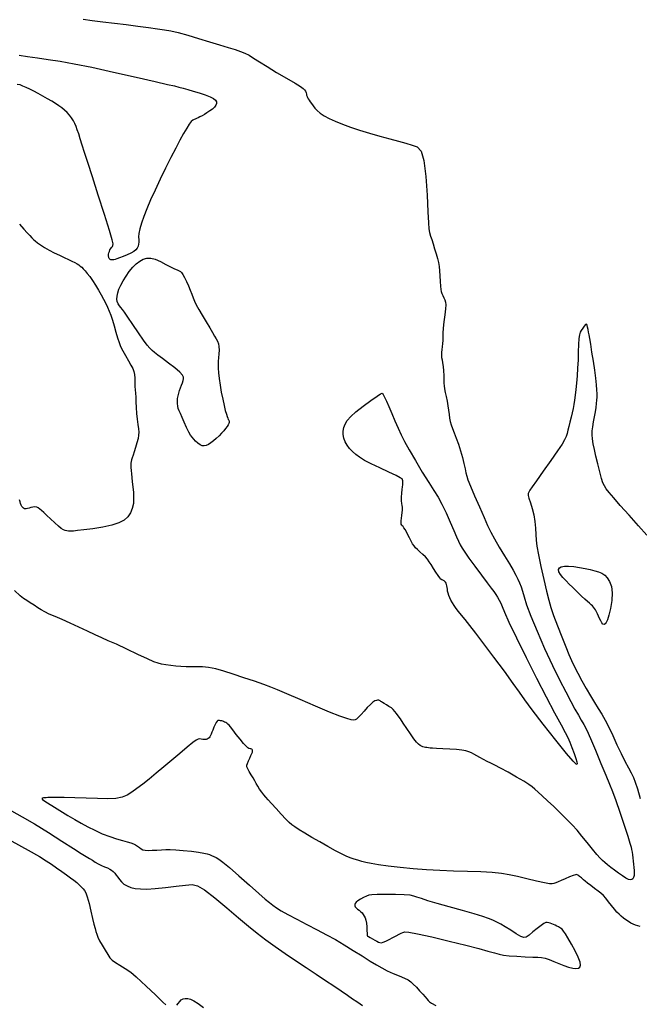
# Model space of a CAD drawing. Extents: x 354329 to 357529, y 1035158 to 1038158.
# Drawn here: x 356410 to 356574, y 1036887 to 1037147 of the extents above; entities that cross this region are included whole.
import ezdxf

# ---------------------------------------------------------------- set-up
doc = ezdxf.new("R2010")
doc.units = 0
doc.header["$LTSCALE"] = 25
doc.header["$MEASUREMENT"] = 0
doc.layers.add('INDEX', color=1, linetype='CONTINUOUS')
doc.layers.add('INTER', color=33, linetype='CONTINUOUS')

msp = doc.modelspace()

# ---------------------------------------------------------------- linework, layer by layer
at = {"layer": 'INDEX', "color": 1, "linetype": 'CONTINUOUS', "elevation": 2260}
for points in [[(356575.992, 1037010.584), (356573.815, 1037013.062), (356571.309, 1037015.87), (356568.985, 1037018.471), (356568.985, 1037018.471), (356567.243, 1037020.447), (356566.053, 1037021.846), (356565.274, 1037022.832), (356565.274, 1037022.832), (356564.767, 1037023.594), (356564.395, 1037024.413), (356564.019, 1037025.594), (356564.019, 1037025.594), (356563.541, 1037027.335), (356563.011, 1037029.408), (356562.517, 1037031.476), (356562.517, 1037031.476), (356562.13, 1037033.268), (356561.853, 1037034.77), (356561.671, 1037036.031), (356561.671, 1037036.031), (356561.576, 1037037.115), (356561.574, 1037038.142), (356561.678, 1037039.246), (356561.678, 1037039.246), (356561.887, 1037040.519), (356562.15, 1037041.878), (356562.402, 1037043.198), (356562.402, 1037043.198), (356562.593, 1037044.377), (356562.723, 1037045.407), (356562.807, 1037046.305), (356562.807, 1037046.305), (356562.854, 1037047.111), (356562.857, 1037047.958), (356562.806, 1037049.002), (356562.806, 1037049.002), (356562.689, 1037050.374), (356562.498, 1037052.104), (356562.224, 1037054.198), (356562.224, 1037054.198), (356561.873, 1037056.6), (356561.497, 1037059.015), (356561.164, 1037061.088), (356561.164, 1037061.088), (356560.923, 1037062.561), (356560.752, 1037063.558), (356560.611, 1037064.301), (356560.611, 1037064.301), (356560.469, 1037064.968), (356560.333, 1037065.556), (356560.222, 1037066.021), (356560.222, 1037066.021), (356560.138, 1037066.317), (356560.025, 1037066.408), (356559.817, 1037066.256), (356559.817, 1037066.256), (356559.47, 1037065.853), (356559.053, 1037065.304), (356558.663, 1037064.741), (356558.663, 1037064.741), (356558.375, 1037064.233), (356558.18, 1037063.595), (356558.051, 1037062.582), (356558.051, 1037062.582), (356557.961, 1037061.024), (356557.886, 1037059.06), (356557.804, 1037056.905), (356557.804, 1037056.905), (356557.697, 1037054.749), (356557.567, 1037052.687), (356557.418, 1037050.785), (356557.418, 1037050.785), (356557.254, 1037049.097), (356557.08, 1037047.617), (356556.9, 1037046.323), (356556.714, 1037045.179), (356556.508, 1037044.097), (356556.264, 1037042.975), (356556.264, 1037042.975), (356555.975, 1037041.746), (356555.669, 1037040.488), (356555.383, 1037039.314), (356555.383, 1037039.314), (356555.141, 1037038.311), (356554.911, 1037037.441), (356554.644, 1037036.642), (356554.644, 1037036.642), (356554.267, 1037035.805), (356553.596, 1037034.656), (356552.418, 1037032.879), (356552.418, 1037032.879), (356550.64, 1037030.319), (356548.626, 1037027.469), (356546.86, 1037024.984), (356546.86, 1037024.984), (356545.709, 1037023.361), (356545.085, 1037022.452), (356544.783, 1037021.949), (356544.783, 1037021.949), (356544.641, 1037021.565), (356544.65, 1037021.091), (356544.842, 1037020.338), (356544.842, 1037020.338), (356545.222, 1037019.171), (356545.687, 1037017.668), (356546.105, 1037015.962), (356546.105, 1037015.962), (356546.378, 1037014.178), (356546.535, 1037012.421), (356546.638, 1037010.792), (356546.638, 1037010.792), (356546.751, 1037009.304), (356546.962, 1037007.634), (356547.362, 1037005.37), (356547.362, 1037005.37), (356548.002, 1037002.282), (356548.762, 1036998.851), (356549.48, 1036995.739), (356549.48, 1036995.739), (356550.052, 1036993.399), (356550.609, 1036991.458), (356551.341, 1036989.334), (356551.341, 1036989.334), (356552.365, 1036986.631), (356553.523, 1036983.693), (356554.587, 1036981.044), (356554.587, 1036981.044), (356555.396, 1036979.057), (356556.071, 1036977.487), (356556.799, 1036975.933), (356556.799, 1036975.933), (356557.724, 1036974.093), (356558.801, 1036972.057), (356559.944, 1036970.014), (356559.944, 1036970.014), (356561.072, 1036968.117), (356562.15, 1036966.38), (356563.151, 1036964.78), (356563.151, 1036964.78), (356564.068, 1036963.268), (356564.961, 1036961.681), (356565.908, 1036959.83), (356565.908, 1036959.83), (356566.965, 1036957.6), (356568.081, 1036955.183), (356569.183, 1036952.844), (356569.183, 1036952.844), (356570.205, 1036950.804), (356571.105, 1036949.096), (356571.85, 1036947.702), (356571.85, 1036947.702), (356572.43, 1036946.543), (356572.941, 1036945.279), (356573.5, 1036943.505), (356573.5, 1036943.505), (356574.192, 1036940.942)], [(356574.251, 1036907.132), (356573.632, 1036907.26), (356573.009, 1036907.453), (356573.009, 1036907.453), (356572.381, 1036907.709), (356571.748, 1036908.029), (356571.111, 1036908.412), (356571.111, 1036908.412), (356570.472, 1036908.855), (356569.845, 1036909.338), (356569.245, 1036909.836), (356569.245, 1036909.836), (356568.676, 1036910.343), (356568.093, 1036910.928), (356567.441, 1036911.676), (356567.441, 1036911.676), (356566.686, 1036912.631), (356565.891, 1036913.662), (356565.144, 1036914.596), (356565.144, 1036914.596), (356564.498, 1036915.313), (356563.863, 1036915.9), (356563.119, 1036916.497), (356563.119, 1036916.497), (356562.191, 1036917.202), (356561.204, 1036917.943), (356560.334, 1036918.604), (356560.334, 1036918.604), (356559.71, 1036919.099), (356559.287, 1036919.455), (356558.975, 1036919.728), (356558.975, 1036919.728), (356558.698, 1036919.965), (356558.441, 1036920.176), (356558.205, 1036920.36), (356558.205, 1036920.36), (356557.989, 1036920.517), (356557.794, 1036920.647), (356557.62, 1036920.751), (356557.62, 1036920.751), (356557.441, 1036920.817), (356557.132, 1036920.789), (356556.541, 1036920.599), (356556.541, 1036920.599), (356555.584, 1036920.212), (356554.441, 1036919.72), (356553.358, 1036919.246), (356553.358, 1036919.246), (356552.527, 1036918.89), (356551.917, 1036918.644), (356551.44, 1036918.476), (356551.44, 1036918.476), (356550.972, 1036918.372), (356550.235, 1036918.392), (356548.914, 1036918.617), (356548.914, 1036918.617), (356546.823, 1036919.089), (356544.296, 1036919.7), (356541.794, 1036920.306), (356541.794, 1036920.306), (356539.635, 1036920.789), (356537.553, 1036921.145), (356535.14, 1036921.393), (356535.14, 1036921.393), (356532.101, 1036921.558), (356528.602, 1036921.676), (356524.925, 1036921.784), (356524.925, 1036921.784), (356521.3, 1036921.918), (356517.752, 1036922.102), (356514.253, 1036922.361), (356514.253, 1036922.361), (356510.822, 1036922.702), (356507.669, 1036923.086), (356505.046, 1036923.459), (356505.046, 1036923.459), (356503.126, 1036923.782), (356501.742, 1036924.066), (356500.648, 1036924.339), (356500.648, 1036924.339), (356499.63, 1036924.624), (356498.627, 1036924.941), (356497.614, 1036925.308), (356496.544, 1036925.752), (356495.293, 1036926.342), (356493.714, 1036927.156), (356493.714, 1036927.156), (356491.73, 1036928.234), (356489.545, 1036929.461), (356487.429, 1036930.686), (356487.429, 1036930.686), (356485.61, 1036931.777), (356484.135, 1036932.696), (356483.006, 1036933.426), (356483.006, 1036933.426), (356482.183, 1036933.994), (356481.455, 1036934.598), (356480.573, 1036935.479), (356480.573, 1036935.479), (356479.372, 1036936.784), (356478.032, 1036938.279), (356476.821, 1036939.636), (356476.821, 1036939.636), (356475.938, 1036940.612), (356475.303, 1036941.315), (356474.767, 1036941.942), (356474.767, 1036941.942), (356474.215, 1036942.646), (356473.665, 1036943.41), (356473.171, 1036944.176), (356473.171, 1036944.176), (356472.763, 1036944.903), (356472.387, 1036945.624), (356471.965, 1036946.391), (356471.965, 1036946.391), (356471.454, 1036947.228), (356470.934, 1036948.055), (356470.52, 1036948.763), (356470.52, 1036948.763), (356470.302, 1036949.288), (356470.279, 1036949.73), (356470.427, 1036950.234), (356470.427, 1036950.234), (356470.713, 1036950.897), (356471.061, 1036951.635), (356471.382, 1036952.317), (356471.382, 1036952.317), (356471.609, 1036952.842), (356471.739, 1036953.225), (356471.791, 1036953.509), (356471.791, 1036953.509), (356471.777, 1036953.73), (356471.702, 1036953.894), (356471.564, 1036954.003), (356471.564, 1036954.003), (356471.366, 1036954.063), (356471.119, 1036954.111), (356470.836, 1036954.193), (356470.836, 1036954.193), (356470.511, 1036954.368), (356470.069, 1036954.754), (356469.416, 1036955.484), (356469.416, 1036955.484), (356468.509, 1036956.62), (356467.507, 1036957.922), (356466.618, 1036959.082), (356466.618, 1036959.082), (356466.001, 1036959.862), (356465.596, 1036960.326), (356465.292, 1036960.611), (356465.292, 1036960.611), (356464.996, 1036960.833), (356464.701, 1036961.017), (356464.419, 1036961.165), (356464.419, 1036961.165), (356464.156, 1036961.282), (356463.901, 1036961.375), (356463.636, 1036961.451), (356463.636, 1036961.451), (356463.351, 1036961.515), (356463.067, 1036961.563), (356462.814, 1036961.587), (356462.814, 1036961.587), (356462.608, 1036961.567), (356462.416, 1036961.429), (356462.193, 1036961.09), (356462.193, 1036961.09), (356461.908, 1036960.504), (356461.596, 1036959.778), (356461.305, 1036959.058), (356461.305, 1036959.058), (356461.072, 1036958.463), (356460.879, 1036957.989), (356460.697, 1036957.605), (356460.697, 1036957.605), (356460.503, 1036957.283), (356460.29, 1036957.018), (356460.06, 1036956.811), (356460.06, 1036956.811), (356459.807, 1036956.661), (356459.508, 1036956.571), (356459.136, 1036956.544), (356458.68, 1036956.577), (356458.202, 1036956.638), (356457.776, 1036956.692), (356457.776, 1036956.692), (356457.423, 1036956.676), (356456.928, 1036956.424), (356456.016, 1036955.742), (356456.016, 1036955.742), (356454.503, 1036954.507), (356452.553, 1036952.875), (356450.421, 1036951.072), (356450.421, 1036951.072), (356448.321, 1036949.293), (356446.325, 1036947.613), (356444.464, 1036946.08), (356444.464, 1036946.08), (356442.768, 1036944.731), (356441.241, 1036943.573), (356439.884, 1036942.608), (356439.884, 1036942.608), (356438.654, 1036941.838), (356437.333, 1036941.282), (356435.665, 1036940.962), (356435.665, 1036940.962), (356433.458, 1036940.88), (356430.801, 1036940.95), (356427.85, 1036941.067), (356427.85, 1036941.067), (356424.799, 1036941.145), (356421.981, 1036941.181), (356419.763, 1036941.192), (356419.763, 1036941.192), (356418.399, 1036941.193), (356417.677, 1036941.188), (356417.267, 1036941.176), (356417.267, 1036941.176), (356416.903, 1036941.157), (356416.559, 1036941.126), (356416.268, 1036941.079), (356416.268, 1036941.079), (356416.106, 1036940.984), (356416.304, 1036940.711), (356417.134, 1036940.104), (356417.134, 1036940.104), (356418.748, 1036939.072), (356420.838, 1036937.79), (356422.974, 1036936.497), (356422.974, 1036936.497), (356424.833, 1036935.38), (356426.515, 1036934.404), (356428.224, 1036933.48), (356428.224, 1036933.48), (356430.109, 1036932.546), (356432.092, 1036931.652), (356434.042, 1036930.875), (356434.042, 1036930.875), (356435.838, 1036930.271), (356437.402, 1036929.822), (356438.672, 1036929.488), (356438.672, 1036929.488), (356439.611, 1036929.227), (356440.306, 1036928.986), (356440.87, 1036928.708), (356440.87, 1036928.708), (356441.398, 1036928.357), (356441.903, 1036927.98), (356442.375, 1036927.646), (356442.375, 1036927.646), (356442.831, 1036927.409), (356443.381, 1036927.273), (356444.163, 1036927.227), (356444.163, 1036927.227), (356445.256, 1036927.256), (356446.521, 1036927.33), (356447.762, 1036927.413), (356447.762, 1036927.413), (356448.862, 1036927.471), (356450.017, 1036927.476), (356451.504, 1036927.398), (356451.504, 1036927.398), (356453.478, 1036927.224), (356455.632, 1036926.988), (356457.538, 1036926.74), (356457.538, 1036926.74), (356458.877, 1036926.517), (356459.759, 1036926.313), (356460.398, 1036926.11), (356460.398, 1036926.11), (356460.981, 1036925.89), (356461.564, 1036925.633), (356462.178, 1036925.317), (356462.178, 1036925.317), (356462.894, 1036924.88), (356463.961, 1036924.092), (356465.669, 1036922.685), (356465.669, 1036922.685), (356468.158, 1036920.53), (356470.957, 1036918.064), (356473.442, 1036915.868), (356475.152, 1036914.375), (356476.275, 1036913.436), (356477.16, 1036912.756), (356477.16, 1036912.756), (356478.129, 1036912.076), (356479.398, 1036911.278), (356481.151, 1036910.279), (356481.151, 1036910.279), (356483.491, 1036909.032), (356486.176, 1036907.64), (356488.878, 1036906.24), (356488.878, 1036906.24), (356491.353, 1036904.931), (356493.674, 1036903.651), (356495.999, 1036902.295), (356495.999, 1036902.295), (356498.419, 1036900.806), (356500.782, 1036899.312), (356502.871, 1036897.985), (356502.871, 1036897.985), (356504.545, 1036896.952), (356505.973, 1036896.138), (356507.397, 1036895.422), (356507.397, 1036895.422), (356508.982, 1036894.713), (356510.569, 1036894.037), (356511.922, 1036893.45), (356511.922, 1036893.45), (356512.878, 1036892.975), (356513.585, 1036892.502), (356514.264, 1036891.887), (356514.264, 1036891.887), (356515.079, 1036891.04), (356515.954, 1036890.081), (356516.752, 1036889.183), (356516.752, 1036889.183), (356517.369, 1036888.481), (356517.828, 1036887.959), (356518.183, 1036887.562), (356518.183, 1036887.562), (356518.53, 1036887.222), (356519.118, 1036886.819), (356520.237, 1036886.218)], [(356504.083, 1036903.526), (356504.608, 1036903.235), (356505.063, 1036903.008), (356505.472, 1036902.866), (356505.472, 1036902.866), (356505.872, 1036902.828), (356506.348, 1036902.925), (356506.998, 1036903.191), (356506.998, 1036903.191), (356507.877, 1036903.633), (356508.862, 1036904.165), (356509.786, 1036904.673), (356509.786, 1036904.673), (356510.521, 1036905.07), (356511.086, 1036905.358), (356511.537, 1036905.564), (356511.537, 1036905.564), (356512.028, 1036905.687), (356513.091, 1036905.611), (356515.352, 1036905.191), (356515.352, 1036905.191), (356519.164, 1036904.348), (356523.784, 1036903.262), (356528.194, 1036902.177), (356528.194, 1036902.177), (356531.586, 1036901.292), (356534.001, 1036900.621), (356535.694, 1036900.132), (356535.694, 1036900.132), (356536.937, 1036899.792), (356538.1, 1036899.559), (356539.571, 1036899.387), (356539.571, 1036899.387), (356541.595, 1036899.242), (356543.839, 1036899.122), (356545.827, 1036899.036), (356545.827, 1036899.036), (356547.214, 1036898.977), (356548.195, 1036898.887), (356549.097, 1036898.694), (356549.097, 1036898.694), (356550.18, 1036898.347), (356551.426, 1036897.883), (356552.751, 1036897.361), (356552.751, 1036897.361), (356554.072, 1036896.841), (356555.313, 1036896.39), (356556.398, 1036896.079), (356556.398, 1036896.079), (356557.266, 1036895.964), (356557.904, 1036896.056), (356558.312, 1036896.357), (356558.312, 1036896.357), (356558.48, 1036896.882), (356558.359, 1036897.718), (356557.888, 1036898.966), (356557.888, 1036898.966), (356557.058, 1036900.651), (356556.06, 1036902.483), (356555.136, 1036904.097), (356555.136, 1036904.097), (356554.466, 1036905.213), (356553.99, 1036905.912), (356553.584, 1036906.364), (356553.584, 1036906.364), (356553.15, 1036906.711), (356552.686, 1036906.997), (356552.215, 1036907.24), (356552.215, 1036907.24), (356551.754, 1036907.456), (356551.306, 1036907.651), (356550.872, 1036907.832), (356550.872, 1036907.832), (356550.453, 1036907.996), (356550.051, 1036908.121), (356549.672, 1036908.18), (356549.672, 1036908.18), (356549.295, 1036908.133), (356548.809, 1036907.903), (356548.08, 1036907.402), (356548.08, 1036907.402), (356547.036, 1036906.595), (356545.874, 1036905.663), (356544.853, 1036904.842), (356544.853, 1036904.842), (356544.141, 1036904.334), (356543.53, 1036904.209), (356542.715, 1036904.503), (356542.715, 1036904.503), (356541.491, 1036905.208), (356540.025, 1036906.133), (356538.584, 1036907.042), (356538.584, 1036907.042), (356537.365, 1036907.753), (356536.311, 1036908.3), (356535.297, 1036908.768), (356535.297, 1036908.768), (356534.166, 1036909.241), (356532.635, 1036909.79), (356530.388, 1036910.48), (356527.272, 1036911.347), (356523.778, 1036912.292), (356520.558, 1036913.183), (356520.558, 1036913.183), (356518.123, 1036913.913), (356516.419, 1036914.476), (356515.25, 1036914.89), (356515.25, 1036914.89), (356514.379, 1036915.174), (356513.408, 1036915.356), (356511.898, 1036915.469), (356511.898, 1036915.469), (356509.594, 1036915.536), (356506.98, 1036915.562), (356504.721, 1036915.549), (356504.721, 1036915.549), (356503.306, 1036915.491), (356502.498, 1036915.361), (356501.883, 1036915.125), (356501.883, 1036915.125), (356501.142, 1036914.769), (356500.338, 1036914.343), (356499.633, 1036913.916), (356499.633, 1036913.916), (356499.154, 1036913.543), (356498.885, 1036913.216), (356498.78, 1036912.913), (356498.78, 1036912.913), (356498.797, 1036912.615), (356498.927, 1036912.318), (356499.172, 1036912.024), (356499.172, 1036912.024), (356499.522, 1036911.729), (356499.932, 1036911.422), (356500.347, 1036911.092), (356500.347, 1036911.092), (356500.722, 1036910.726), (356501.047, 1036910.323), (356501.323, 1036909.882), (356501.323, 1036909.882), (356501.55, 1036909.392), (356501.731, 1036908.795), (356501.87, 1036908.021), (356501.87, 1036908.021), (356501.969, 1036907.048), (356502.036, 1036906.051), (356502.076, 1036905.251), (356502.076, 1036905.251), (356502.11, 1036904.802), (356502.209, 1036904.589), (356502.458, 1036904.428), (356502.458, 1036904.428), (356502.91, 1036904.179), (356503.488, 1036903.859), (356504.083, 1036903.526)]]:
    msp.add_lwpolyline(points, dxfattribs=at)
msp.add_lwpolyline([(356565.943, 1036989.457), (356565.57, 1036988.234), (356565.254, 1036987.503), (356564.965, 1036987.129), (356564.965, 1036987.129), (356564.677, 1036986.996), (356564.386, 1036987.083), (356564.092, 1036987.39), (356564.092, 1036987.39), (356563.795, 1036987.9), (356563.501, 1036988.533), (356563.213, 1036989.194), (356563.213, 1036989.194), (356562.938, 1036989.802), (356562.675, 1036990.342), (356562.425, 1036990.812), (356562.425, 1036990.812), (356562.184, 1036991.218), (356561.933, 1036991.571), (356561.651, 1036991.89), (356561.651, 1036991.89), (356561.311, 1036992.201), (356560.877, 1036992.563), (356560.306, 1036993.045), (356560.306, 1036993.045), (356559.577, 1036993.693), (356558.752, 1036994.452), (356557.91, 1036995.248), (356557.91, 1036995.248), (356557.11, 1036996.021), (356556.324, 1036996.795), (356555.504, 1036997.612), (356555.504, 1036997.612), (356554.63, 1036998.496), (356553.799, 1036999.392), (356553.139, 1037000.225), (356553.139, 1037000.225), (356552.755, 1037000.931), (356552.668, 1037001.499), (356552.879, 1037001.929), (356552.879, 1037001.929), (356553.388, 1037002.22), (356554.194, 1037002.373), (356555.297, 1037002.387), (356555.297, 1037002.387), (356556.671, 1037002.27), (356558.188, 1037002.056), (356559.69, 1037001.784), (356559.69, 1037001.784), (356561.049, 1037001.491), (356562.237, 1037001.182), (356563.256, 1037000.857), (356563.256, 1037000.857), (356564.113, 1037000.5), (356564.852, 1037000.027), (356565.523, 1036999.337), (356565.523, 1036999.337), (356566.149, 1036998.343), (356566.633, 1036997.01), (356566.852, 1036995.316), (356566.852, 1036995.316), (356566.728, 1036993.297), (356566.371, 1036991.231), (356565.943, 1036989.457)], close=True, dxfattribs=at)
at = {"layer": 'INTER', "color": 33, "linetype": 'CONTINUOUS'}
for points, elevation in [([(356426.99, 1037147.046), (356429.407, 1037146.67), (356429.407, 1037146.67), (356432.194, 1037146.309), (356435.267, 1037145.953), (356438.434, 1037145.584), (356438.434, 1037145.584), (356441.509, 1037145.199), (356444.316, 1037144.826), (356446.683, 1037144.5), (356446.683, 1037144.5), (356448.537, 1037144.234), (356450.216, 1037143.934), (356452.158, 1037143.48), (356452.158, 1037143.48), (356454.673, 1037142.792), (356457.551, 1037141.949), (356460.451, 1037141.072), (356460.451, 1037141.072), (356463.082, 1037140.262), (356465.345, 1037139.553), (356467.19, 1037138.96), (356467.19, 1037138.96), (356468.61, 1037138.478), (356469.765, 1037138.018), (356470.857, 1037137.468), (356470.857, 1037137.468), (356472.083, 1037136.727), (356473.617, 1037135.745), (356475.625, 1037134.481), (356475.625, 1037134.481), (356478.159, 1037132.948), (356480.805, 1037131.382), (356483.031, 1037130.07), (356483.031, 1037130.07), (356484.442, 1037129.221), (356485.188, 1037128.712), (356485.552, 1037128.339), (356485.776, 1037127.942), (356485.924, 1037127.537), (356486.014, 1037127.186), (356486.014, 1037127.186), (356486.07, 1037126.931), (356486.119, 1037126.732), (356486.194, 1037126.532), (356486.194, 1037126.532), (356486.319, 1037126.281), (356486.501, 1037125.971), (356486.74, 1037125.601), (356486.74, 1037125.601), (356487.034, 1037125.172), (356487.385, 1037124.682), (356487.793, 1037124.134), (356487.793, 1037124.134), (356488.268, 1037123.527), (356488.872, 1037122.875), (356489.674, 1037122.192), (356489.674, 1037122.192), (356490.734, 1037121.488), (356492.064, 1037120.767), (356493.664, 1037120.029), (356493.664, 1037120.029), (356495.534, 1037119.274), (356497.674, 1037118.501), (356500.084, 1037117.711), (356500.084, 1037117.711), (356502.731, 1037116.909), (356505.449, 1037116.126), (356508.041, 1037115.396), (356508.041, 1037115.396), (356510.34, 1037114.75), (356512.313, 1037114.194), (356513.96, 1037113.728), (356513.96, 1037113.728), (356515.287, 1037113.231), (356516.314, 1037112.105), (356517.068, 1037109.631), (356517.068, 1037109.631), (356517.58, 1037105.428), (356517.908, 1037100.467), (356518.112, 1037096.058), (356518.112, 1037096.058), (356518.252, 1037093.188), (356518.383, 1037091.565), (356518.555, 1037090.572), (356518.555, 1037090.572), (356518.809, 1037089.683), (356519.135, 1037088.729), (356519.514, 1037087.628), (356519.514, 1037087.628), (356519.921, 1037086.337), (356520.317, 1037084.979), (356520.659, 1037083.713), (356520.659, 1037083.713), (356520.915, 1037082.643), (356521.097, 1037081.635), (356521.226, 1037080.501), (356521.226, 1037080.501), (356521.324, 1037079.123), (356521.402, 1037077.684), (356521.468, 1037076.441), (356521.468, 1037076.441), (356521.538, 1037075.577), (356521.64, 1037074.986), (356521.809, 1037074.492), (356521.809, 1037074.492), (356522.062, 1037073.954), (356522.35, 1037073.376), (356522.61, 1037072.801), (356522.61, 1037072.801), (356522.785, 1037072.232), (356522.851, 1037071.5), (356522.792, 1037070.4), (356522.792, 1037070.4), (356522.608, 1037068.816), (356522.372, 1037067.002), (356522.176, 1037065.302), (356522.176, 1037065.302), (356522.083, 1037063.98), (356522.06, 1037062.963), (356522.046, 1037062.095), (356522.046, 1037062.095), (356521.994, 1037061.249), (356521.91, 1037060.421), (356521.818, 1037059.637), (356521.818, 1037059.637), (356521.739, 1037058.913), (356521.703, 1037058.236), (356521.738, 1037057.58), (356521.738, 1037057.58), (356521.861, 1037056.912), (356522.028, 1037056.153), (356522.18, 1037055.214), (356522.18, 1037055.214), (356522.273, 1037054.052), (356522.316, 1037052.812), (356522.334, 1037051.686), (356522.353, 1037050.803), (356522.405, 1037050.055), (356522.522, 1037049.27), (356522.522, 1037049.27), (356522.726, 1037048.316), (356522.978, 1037047.214), (356523.228, 1037046.022), (356523.228, 1037046.022), (356523.437, 1037044.798), (356523.607, 1037043.605), (356523.749, 1037042.505), (356523.749, 1037042.505), (356523.883, 1037041.535), (356524.049, 1037040.641), (356524.292, 1037039.741), (356524.292, 1037039.741), (356524.645, 1037038.756), (356525.096, 1037037.614), (356525.621, 1037036.244), (356525.621, 1037036.244), (356526.19, 1037034.612), (356526.754, 1037032.841), (356527.258, 1037031.094), (356527.258, 1037031.094), (356527.661, 1037029.513), (356527.967, 1037028.158), (356528.196, 1037027.07), (356528.196, 1037027.07), (356528.395, 1037026.208), (356528.725, 1037025.191), (356529.373, 1037023.558), (356529.373, 1037023.558), (356530.45, 1037021.028), (356531.743, 1037018.053), (356532.961, 1037015.271), (356532.961, 1037015.271), (356533.902, 1037013.137), (356534.729, 1037011.39), (356535.696, 1037009.588), (356535.696, 1037009.588), (356536.972, 1037007.421), (356538.386, 1037005.104), (356539.685, 1037002.983), (356539.685, 1037002.983), (356540.671, 1037001.32), (356541.384, 1037000.04), (356541.923, 1036998.982), (356541.923, 1036998.982), (356542.376, 1036997.996), (356542.779, 1036996.958), (356543.161, 1036995.754), (356543.161, 1036995.754), (356543.58, 1036994.24), (356544.223, 1036992.144), (356545.309, 1036989.165), (356545.309, 1036989.165), (356546.969, 1036985.158), (356548.987, 1036980.603), (356551.058, 1036976.142), (356551.058, 1036976.142), (356552.929, 1036972.295), (356554.545, 1036969.123), (356555.902, 1036966.57), (356555.902, 1036966.57), (356557.007, 1036964.566), (356557.912, 1036962.984), (356558.676, 1036961.685), (356558.676, 1036961.685), (356559.377, 1036960.482), (356560.147, 1036959.003), (356561.135, 1036956.827), (356561.135, 1036956.827), (356562.425, 1036953.727), (356563.835, 1036950.237), (356565.116, 1036947.083), (356565.116, 1036947.083), (356566.099, 1036944.751), (356566.922, 1036942.774), (356567.802, 1036940.447), (356567.802, 1036940.447), (356568.883, 1036937.31), (356570.007, 1036933.894), (356570.942, 1036930.979), (356570.942, 1036930.979), (356571.52, 1036929.136), (356571.815, 1036928.117), (356571.965, 1036927.467), (356571.965, 1036927.467), (356572.085, 1036926.808), (356572.198, 1036926.074), (356572.303, 1036925.275), (356572.303, 1036925.275), (356572.399, 1036924.426), (356572.486, 1036923.557), (356572.561, 1036922.704), (356572.561, 1036922.704), (356572.62, 1036921.9), (356572.644, 1036921.175), (356572.61, 1036920.558), (356572.498, 1036920.073), (356572.306, 1036919.725), (356572.033, 1036919.514), (356572.033, 1036919.514), (356571.669, 1036919.446), (356571.165, 1036919.558), (356570.463, 1036919.891), (356570.463, 1036919.891), (356569.534, 1036920.464), (356568.473, 1036921.196), (356567.407, 1036921.98), (356567.407, 1036921.98), (356566.442, 1036922.727), (356565.601, 1036923.405), (356564.888, 1036923.999), (356564.888, 1036923.999), (356564.278, 1036924.53), (356563.632, 1036925.175), (356562.783, 1036926.149), (356562.783, 1036926.149), (356561.62, 1036927.585), (356560.255, 1036929.299), (356558.857, 1036931.028), (356558.857, 1036931.028), (356557.544, 1036932.577), (356556.233, 1036934.024), (356554.786, 1036935.517), (356554.786, 1036935.517), (356553.124, 1036937.15), (356551.382, 1036938.815), (356549.748, 1036940.351), (356549.748, 1036940.351), (356548.374, 1036941.627), (356547.264, 1036942.645), (356546.384, 1036943.436), (356546.384, 1036943.436), (356545.653, 1036944.059), (356544.801, 1036944.683), (356543.51, 1036945.502), (356543.51, 1036945.502), (356541.592, 1036946.636), (356539.385, 1036947.892), (356537.352, 1036949.002), (356537.352, 1036949.002), (356535.844, 1036949.77), (356534.739, 1036950.293), (356533.8, 1036950.739), (356533.8, 1036950.739), (356532.843, 1036951.237), (356531.893, 1036951.764), (356531.026, 1036952.258), (356531.026, 1036952.258), (356530.291, 1036952.668), (356529.625, 1036953.002), (356528.935, 1036953.279), (356528.935, 1036953.279), (356528.125, 1036953.516), (356527.084, 1036953.717), (356525.695, 1036953.881), (356525.695, 1036953.881), (356523.922, 1036954.011), (356522.049, 1036954.111), (356520.44, 1036954.188), (356520.44, 1036954.188), (356519.362, 1036954.249), (356518.707, 1036954.302), (356518.27, 1036954.354), (356518.27, 1036954.354), (356517.882, 1036954.413), (356517.508, 1036954.481), (356517.149, 1036954.558), (356517.149, 1036954.558), (356516.801, 1036954.648), (356516.451, 1036954.78), (356516.083, 1036954.986), (356516.083, 1036954.986), (356515.67, 1036955.311), (356515.15, 1036955.86), (356514.451, 1036956.749), (356514.451, 1036956.749), (356513.539, 1036958.03), (356512.536, 1036959.5), (356511.602, 1036960.889), (356511.602, 1036960.889), (356510.862, 1036961.988), (356510.292, 1036962.82), (356509.831, 1036963.466), (356509.831, 1036963.466), (356509.418, 1036963.999), (356508.988, 1036964.464), (356508.473, 1036964.895), (356508.473, 1036964.895), (356507.838, 1036965.319), (356507.167, 1036965.713), (356506.576, 1036966.047), (356506.576, 1036966.047), (356506.151, 1036966.299), (356505.865, 1036966.485), (356505.661, 1036966.629), (356505.49, 1036966.753), (356505.332, 1036966.855), (356505.174, 1036966.933), (356505.174, 1036966.933), (356505.002, 1036966.978), (356504.788, 1036966.975), (356504.506, 1036966.906), (356504.506, 1036966.906), (356504.126, 1036966.742), (356503.618, 1036966.416), (356502.951, 1036965.85), (356502.951, 1036965.85), (356502.125, 1036965.012), (356501.253, 1036964.059), (356500.48, 1036963.195), (356500.48, 1036963.195), (356499.914, 1036962.576), (356499.519, 1036962.174), (356499.223, 1036961.914), (356499.223, 1036961.914), (356498.94, 1036961.739), (356498.528, 1036961.677), (356497.831, 1036961.772), (356497.831, 1036961.772), (356496.681, 1036962.083), (356494.852, 1036962.719), (356492.109, 1036963.804), (356492.109, 1036963.804), (356488.392, 1036965.374), (356484.357, 1036967.125), (356480.836, 1036968.664), (356480.836, 1036968.664), (356478.406, 1036969.713), (356476.618, 1036970.437), (356474.763, 1036971.112), (356474.763, 1036971.112), (356472.318, 1036971.949), (356469.492, 1036972.89), (356466.68, 1036973.81), (356466.68, 1036973.81), (356464.197, 1036974.6), (356462.055, 1036975.212), (356460.19, 1036975.61), (356460.19, 1036975.61), (356458.538, 1036975.783), (356457.035, 1036975.807), (356455.62, 1036975.779), (356455.62, 1036975.779), (356454.238, 1036975.782), (356452.87, 1036975.835), (356451.508, 1036975.942), (356451.508, 1036975.942), (356450.157, 1036976.103), (356448.884, 1036976.298), (356447.771, 1036976.503), (356447.771, 1036976.503), (356446.819, 1036976.728), (356445.698, 1036977.12), (356443.995, 1036977.862), (356443.995, 1036977.862), (356441.467, 1036979.05), (356438.537, 1036980.449), (356435.797, 1036981.735), (356435.797, 1036981.735), (356433.675, 1036982.68), (356431.938, 1036983.423), (356430.192, 1036984.194), (356430.192, 1036984.194), (356428.139, 1036985.162), (356425.877, 1036986.251), (356423.6, 1036987.323), (356423.6, 1036987.323), (356421.482, 1036988.266), (356419.619, 1036989.067), (356418.086, 1036989.737), (356418.086, 1036989.737), (356416.916, 1036990.3), (356415.968, 1036990.823), (356415.06, 1036991.387), (356415.06, 1036991.387), (356414.058, 1036992.04), (356413.032, 1036992.717), (356412.1, 1036993.324), (356412.1, 1036993.324), (356411.3, 1036993.846), (356410.339, 1036994.587), (356408.846, 1036995.927)], 2262), ([(356410.158, 1037137.48), (356412.35, 1037137.137), (356414.934, 1037136.769), (356417.802, 1037136.358), (356417.802, 1037136.358), (356420.927, 1037135.875), (356424.625, 1037135.224), (356429.294, 1037134.295), (356429.294, 1037134.295), (356435.071, 1037133.044), (356441.054, 1037131.695), (356446.08, 1037130.538), (356446.08, 1037130.538), (356449.303, 1037129.789), (356451.135, 1037129.352), (356452.308, 1037129.055), (356452.308, 1037129.055), (356453.436, 1037128.753), (356454.681, 1037128.405), (356456.091, 1037127.995), (356457.666, 1037127.519), (356459.229, 1037127.009), (356460.557, 1037126.51), (356460.557, 1037126.51), (356461.478, 1037126.052), (356462.024, 1037125.622), (356462.277, 1037125.194), (356462.277, 1037125.194), (356462.309, 1037124.746), (356462.132, 1037124.275), (356461.746, 1037123.78), (356461.746, 1037123.78), (356461.167, 1037123.266), (356460.47, 1037122.756), (356459.746, 1037122.278), (356459.746, 1037122.278), (356459.069, 1037121.853), (356458.455, 1037121.488), (356457.904, 1037121.182), (356457.904, 1037121.182), (356457.417, 1037120.935), (356456.992, 1037120.746), (356456.63, 1037120.616), (356456.63, 1037120.616), (356456.32, 1037120.523), (356456.003, 1037120.351), (356455.608, 1037119.965), (356455.608, 1037119.965), (356455.076, 1037119.251), (356454.398, 1037118.186), (356453.572, 1037116.769), (356453.572, 1037116.769), (356452.598, 1037115.001), (356451.476, 1037112.882), (356450.206, 1037110.412), (356450.206, 1037110.412), (356448.808, 1037107.626), (356447.375, 1037104.699), (356446.018, 1037101.842), (356446.018, 1037101.842), (356444.832, 1037099.23), (356443.836, 1037096.899), (356443.029, 1037094.848), (356443.029, 1037094.848), (356442.412, 1037093.078), (356441.984, 1037091.588), (356441.745, 1037090.378), (356441.745, 1037090.378), (356441.68, 1037089.436), (356441.709, 1037088.694), (356441.736, 1037088.07), (356441.736, 1037088.07), (356441.682, 1037087.499), (356441.531, 1037086.967), (356441.282, 1037086.474), (356441.282, 1037086.474), (356440.925, 1037086.016), (356440.408, 1037085.575), (356439.668, 1037085.128), (356439.668, 1037085.128), (356438.686, 1037084.666), (356437.614, 1037084.229), (356436.648, 1037083.872), (356436.648, 1037083.872), (356435.938, 1037083.633), (356435.448, 1037083.493), (356435.096, 1037083.42), (356435.096, 1037083.42), (356434.814, 1037083.385), (356434.578, 1037083.383), (356434.379, 1037083.414), (356434.379, 1037083.414), (356434.208, 1037083.479), (356434.063, 1037083.577), (356433.944, 1037083.71), (356433.944, 1037083.71), (356433.853, 1037083.875), (356433.787, 1037084.074), (356433.748, 1037084.307), (356433.748, 1037084.307), (356433.736, 1037084.574), (356433.76, 1037084.878), (356433.828, 1037085.224), (356433.828, 1037085.224), (356433.945, 1037085.607), (356434.106, 1037085.999), (356434.304, 1037086.364), (356434.304, 1037086.364), (356434.526, 1037086.675), (356434.739, 1037086.948), (356434.904, 1037087.209), (356434.904, 1037087.209), (356434.954, 1037087.593), (356434.717, 1037088.675), (356433.989, 1037091.139), (356433.989, 1037091.139), (356432.666, 1037095.362), (356431.033, 1037100.492), (356429.47, 1037105.37), (356428.278, 1037109.09), (356427.422, 1037111.762), (356426.788, 1037113.748), (356426.788, 1037113.748), (356426.274, 1037115.356), (356425.846, 1037116.681), (356425.484, 1037117.761), (356425.484, 1037117.761), (356425.163, 1037118.642), (356424.835, 1037119.404), (356424.446, 1037120.133), (356424.446, 1037120.133), (356423.959, 1037120.892), (356423.387, 1037121.653), (356422.764, 1037122.367), (356422.764, 1037122.367), (356422.108, 1037122.998), (356421.401, 1037123.574), (356420.613, 1037124.138), (356420.613, 1037124.138), (356419.722, 1037124.726), (356418.721, 1037125.346), (356417.611, 1037125.997), (356417.611, 1037125.997), (356416.405, 1037126.674), (356415.168, 1037127.344), (356413.978, 1037127.967), (356413.978, 1037127.967), (356412.9, 1037128.513), (356411.947, 1037128.974), (356411.118, 1037129.35), (356411.118, 1037129.35), (356410.379, 1037129.628), (356409.549, 1037129.738)], 2264), ([(356410.178, 1037092.801), (356411.33, 1037091.516), (356411.33, 1037091.516), (356412.23, 1037090.522), (356412.909, 1037089.784), (356413.431, 1037089.23), (356413.431, 1037089.23), (356413.869, 1037088.784), (356414.334, 1037088.369), (356414.944, 1037087.904), (356414.944, 1037087.904), (356415.79, 1037087.331), (356416.849, 1037086.673), (356418.072, 1037085.973), (356418.072, 1037085.973), (356419.4, 1037085.273), (356420.746, 1037084.604), (356422.017, 1037083.996), (356422.017, 1037083.996), (356423.133, 1037083.473), (356424.074, 1037083.029), (356424.834, 1037082.653), (356424.834, 1037082.653), (356425.419, 1037082.331), (356425.878, 1037082.037), (356426.269, 1037081.744), (356426.269, 1037081.744), (356426.65, 1037081.42), (356427.06, 1037081.022), (356427.535, 1037080.499), (356427.535, 1037080.499), (356428.104, 1037079.81), (356428.761, 1037078.946), (356429.493, 1037077.901), (356429.493, 1037077.901), (356430.28, 1037076.691), (356431.071, 1037075.398), (356431.805, 1037074.126), (356431.805, 1037074.126), (356432.44, 1037072.952), (356432.987, 1037071.869), (356433.472, 1037070.846), (356433.472, 1037070.846), (356433.922, 1037069.837), (356434.356, 1037068.745), (356434.79, 1037067.457), (356434.79, 1037067.457), (356435.237, 1037065.914), (356435.682, 1037064.281), (356436.104, 1037062.776), (356436.104, 1037062.776), (356436.499, 1037061.549), (356436.933, 1037060.473), (356437.488, 1037059.352), (356437.488, 1037059.352), (356438.208, 1037058.055), (356438.982, 1037056.716), (356439.664, 1037055.529), (356439.664, 1037055.529), (356440.138, 1037054.627), (356440.425, 1037053.874), (356440.577, 1037053.068), (356440.577, 1037053.068), (356440.646, 1037052.066), (356440.675, 1037050.963), (356440.708, 1037049.911), (356440.708, 1037049.911), (356440.776, 1037049.009), (356440.859, 1037048.134), (356440.93, 1037047.109), (356440.971, 1037045.806), (356441.014, 1037044.304), (356441.102, 1037042.734), (356441.102, 1037042.734), (356441.263, 1037041.217), (356441.455, 1037039.846), (356441.62, 1037038.702), (356441.62, 1037038.702), (356441.704, 1037037.821), (356441.678, 1037037.043), (356441.522, 1037036.159), (356441.522, 1037036.159), (356441.229, 1037035.029), (356440.863, 1037033.789), (356440.504, 1037032.642), (356440.504, 1037032.642), (356440.216, 1037031.745), (356439.998, 1037031.071), (356439.833, 1037030.545), (356439.833, 1037030.545), (356439.708, 1037030.094), (356439.627, 1037029.645), (356439.597, 1037029.127), (356439.597, 1037029.127), (356439.622, 1037028.484), (356439.69, 1037027.709), (356439.784, 1037026.811), (356439.784, 1037026.811), (356439.892, 1037025.794), (356440.013, 1037024.645), (356440.149, 1037023.349), (356440.149, 1037023.349), (356440.287, 1037021.909), (356440.363, 1037020.41), (356440.295, 1037018.956), (356440.295, 1037018.956), (356440.018, 1037017.636), (356439.519, 1037016.467), (356438.797, 1037015.45), (356438.797, 1037015.45), (356437.828, 1037014.579), (356436.486, 1037013.842), (356434.621, 1037013.219), (356434.621, 1037013.219), (356432.189, 1037012.696), (356429.566, 1037012.277), (356427.235, 1037011.971), (356427.235, 1037011.971), (356425.563, 1037011.779), (356424.461, 1037011.678), (356423.724, 1037011.639), (356423.724, 1037011.639), (356423.172, 1037011.641), (356422.716, 1037011.69), (356422.291, 1037011.802), (356422.291, 1037011.802), (356421.829, 1037012.004), (356421.256, 1037012.366), (356420.493, 1037012.97), (356420.493, 1037012.97), (356419.506, 1037013.852), (356418.427, 1037014.864), (356417.427, 1037015.814), (356417.427, 1037015.814), (356416.641, 1037016.55), (356416.044, 1037017.087), (356415.569, 1037017.481), (356415.569, 1037017.481), (356415.153, 1037017.775), (356414.745, 1037017.965), (356414.292, 1037018.038), (356414.292, 1037018.038), (356413.767, 1037017.988), (356413.219, 1037017.862), (356412.719, 1037017.716), (356412.719, 1037017.716), (356412.32, 1037017.599), (356412.006, 1037017.53), (356411.742, 1037017.521), (356411.742, 1037017.521), (356411.499, 1037017.58), (356411.271, 1037017.709), (356411.058, 1037017.909), (356411.058, 1037017.909), (356410.86, 1037018.179), (356410.677, 1037018.52), (356410.51, 1037018.931), (356410.51, 1037018.931), (356410.358, 1037019.413), (356410.223, 1037019.97)], 2264), ([(356507.833, 1037044.59), (356508.602, 1037042.773), (356509.427, 1037040.779), (356510.248, 1037038.85), (356510.248, 1037038.85), (356511.044, 1037037.129), (356511.962, 1037035.353), (356513.186, 1037033.16), (356513.186, 1037033.16), (356514.821, 1037030.338), (356516.643, 1037027.272), (356518.345, 1037024.498), (356518.345, 1037024.498), (356519.703, 1037022.384), (356520.81, 1037020.63), (356521.846, 1037018.767), (356521.846, 1037018.767), (356522.935, 1037016.476), (356524.009, 1037014.022), (356524.949, 1037011.817), (356524.949, 1037011.817), (356525.669, 1037010.172), (356526.22, 1037008.985), (356526.686, 1037008.051), (356526.686, 1037008.051), (356527.17, 1037007.157), (356527.852, 1037006.06), (356528.928, 1037004.511), (356528.928, 1037004.511), (356530.499, 1037002.382), (356532.265, 1037000.042), (356533.828, 1036997.984), (356533.828, 1036997.984), (356534.892, 1036996.57), (356535.563, 1036995.646), (356536.05, 1036994.926), (356536.05, 1036994.926), (356536.519, 1036994.179), (356536.973, 1036993.388), (356537.374, 1036992.589), (356537.374, 1036992.589), (356537.746, 1036991.711), (356538.362, 1036990.257), (356539.561, 1036987.622), (356539.561, 1036987.622), (356541.561, 1036983.431), (356544.11, 1036978.23), (356546.836, 1036972.794), (356546.836, 1036972.794), (356549.404, 1036967.807), (356551.617, 1036963.602), (356553.317, 1036960.424), (356553.317, 1036960.424), (356554.413, 1036958.383), (356555.096, 1036957.052), (356555.629, 1036955.871), (356555.629, 1036955.871), (356556.211, 1036954.423), (356556.792, 1036952.871), (356557.259, 1036951.524), (356557.259, 1036951.524), (356557.523, 1036950.621), (356557.602, 1036950.121), (356557.534, 1036949.917), (356557.534, 1036949.917), (356557.286, 1036950.006), (356556.514, 1036950.81), (356554.8, 1036952.855), (356554.8, 1036952.855), (356551.942, 1036956.399), (356548.601, 1036960.619), (356545.654, 1036964.42), (356545.654, 1036964.42), (356543.711, 1036967.041), (356542.302, 1036969.052), (356540.689, 1036971.358), (356540.689, 1036971.358), (356538.345, 1036974.596), (356535.584, 1036978.332), (356532.932, 1036981.868), (356532.932, 1036981.868), (356530.805, 1036984.653), (356529.187, 1036986.723), (356527.956, 1036988.264), (356527.956, 1036988.264), (356526.996, 1036989.446), (356526.236, 1036990.389), (356525.612, 1036991.194), (356525.612, 1036991.194), (356525.071, 1036991.95), (356524.603, 1036992.672), (356524.208, 1036993.362), (356524.208, 1036993.362), (356523.886, 1036994.018), (356523.637, 1036994.641), (356523.461, 1036995.232), (356523.461, 1036995.232), (356523.353, 1036995.788), (356523.286, 1036996.305), (356523.229, 1036996.775), (356523.156, 1036997.195), (356523.061, 1036997.562), (356522.944, 1036997.876), (356522.944, 1036997.876), (356522.806, 1036998.138), (356522.647, 1036998.347), (356522.466, 1036998.503), (356522.466, 1036998.503), (356522.264, 1036998.613), (356522.046, 1036998.705), (356521.818, 1036998.812), (356521.818, 1036998.812), (356521.574, 1036998.982), (356521.268, 1036999.304), (356520.844, 1036999.881), (356520.844, 1036999.881), (356520.272, 1037000.762), (356519.629, 1037001.798), (356519.018, 1037002.786), (356519.018, 1037002.786), (356518.506, 1037003.575), (356518.026, 1037004.222), (356517.474, 1037004.835), (356517.474, 1037004.835), (356516.785, 1037005.492), (356516.044, 1037006.155), (356515.373, 1037006.755), (356515.373, 1037006.755), (356514.861, 1037007.254), (356514.462, 1037007.732), (356514.096, 1037008.3), (356514.096, 1037008.3), (356513.701, 1037009.034), (356513.284, 1037009.868), (356512.866, 1037010.701), (356512.866, 1037010.701), (356512.47, 1037011.447), (356512.111, 1037012.068), (356511.803, 1037012.541), (356511.803, 1037012.541), (356511.556, 1037012.858), (356511.364, 1037013.075), (356511.216, 1037013.264), (356511.216, 1037013.264), (356511.108, 1037013.497), (356511.049, 1037013.835), (356511.054, 1037014.339), (356511.054, 1037014.339), (356511.129, 1037015.036), (356511.243, 1037015.823), (356511.357, 1037016.564), (356511.357, 1037016.564), (356511.437, 1037017.155), (356511.464, 1037017.623), (356511.429, 1037018.024), (356511.429, 1037018.024), (356511.329, 1037018.427), (356511.214, 1037018.927), (356511.144, 1037019.63), (356511.144, 1037019.63), (356511.163, 1037020.592), (356511.243, 1037021.665), (356511.342, 1037022.649), (356511.342, 1037022.649), (356511.423, 1037023.394), (356511.478, 1037023.931), (356511.508, 1037024.34), (356511.508, 1037024.34), (356511.51, 1037024.687), (356511.487, 1037024.985), (356511.437, 1037025.233), (356511.437, 1037025.233), (356511.309, 1037025.457), (356510.841, 1037025.779), (356509.72, 1037026.347), (356509.72, 1037026.347), (356507.776, 1037027.25), (356505.399, 1037028.347), (356503.123, 1037029.436), (356503.123, 1037029.436), (356501.363, 1037030.365), (356500.065, 1037031.168), (356499.057, 1037031.928), (356499.057, 1037031.928), (356498.194, 1037032.714), (356497.449, 1037033.539), (356496.82, 1037034.404), (356496.82, 1037034.404), (356496.313, 1037035.305), (356495.947, 1037036.231), (356495.745, 1037037.169), (356495.745, 1037037.169), (356495.729, 1037038.106), (356495.901, 1037039.041), (356496.262, 1037039.973), (356496.262, 1037039.973), (356496.836, 1037040.92), (356497.743, 1037041.967), (356499.129, 1037043.215), (356501.032, 1037044.7), (356503.061, 1037046.183), (356504.717, 1037047.358), (356504.717, 1037047.358), (356505.645, 1037047.987), (356506.054, 1037048.093), (356506.295, 1037047.768), (356506.295, 1037047.768), (356506.655, 1037047.084), (356507.175, 1037046.033), (356507.833, 1037044.59)], 2264), ([(356408.132, 1036937.668), (356410.91, 1036936.118), (356414.17, 1036934.218), (356414.17, 1036934.218), (356417.826, 1036931.949), (356421.435, 1036929.637), (356424.464, 1036927.695), (356424.464, 1036927.695), (356426.527, 1036926.42), (356427.827, 1036925.656), (356428.712, 1036925.134), (356428.712, 1036925.134), (356429.481, 1036924.634), (356430.234, 1036924.138), (356431.02, 1036923.676), (356431.867, 1036923.271), (356432.708, 1036922.917), (356433.457, 1036922.597), (356433.457, 1036922.597), (356434.051, 1036922.293), (356434.527, 1036921.979), (356434.947, 1036921.624), (356434.947, 1036921.624), (356435.364, 1036921.203), (356435.788, 1036920.713), (356436.22, 1036920.152), (356436.22, 1036920.152), (356436.669, 1036919.531), (356437.182, 1036918.9), (356437.818, 1036918.319), (356437.818, 1036918.319), (356438.623, 1036917.836), (356439.609, 1036917.463), (356440.774, 1036917.199), (356440.774, 1036917.199), (356442.144, 1036917.047), (356443.849, 1036917.023), (356446.042, 1036917.147), (356446.042, 1036917.147), (356448.764, 1036917.417), (356451.611, 1036917.755), (356454.064, 1036918.061), (356454.064, 1036918.061), (356455.798, 1036918.198), (356457.269, 1036917.876), (356459.129, 1036916.767), (356459.129, 1036916.767), (356461.825, 1036914.691), (356465.003, 1036912.055), (356468.105, 1036909.414), (356468.105, 1036909.414), (356470.718, 1036907.198), (356473.004, 1036905.323), (356475.268, 1036903.578), (356475.268, 1036903.578), (356477.75, 1036901.794), (356480.419, 1036899.961), (356483.174, 1036898.108), (356483.174, 1036898.108), (356485.921, 1036896.272), (356488.57, 1036894.503), (356491.035, 1036892.857), (356491.035, 1036892.857), (356493.244, 1036891.38), (356495.182, 1036890.081), (356496.849, 1036888.961), (356496.849, 1036888.961), (356498.246, 1036888.019), (356499.372, 1036887.256), (356500.227, 1036886.671), (356500.227, 1036886.671), (356500.828, 1036886.247)], 2262), ([(356408.143, 1036929.687), (356412.534, 1036927.271), (356412.534, 1036927.271), (356415.455, 1036925.617), (356417.277, 1036924.512), (356418.622, 1036923.616), (356418.622, 1036923.616), (356419.987, 1036922.667), (356421.368, 1036921.688), (356422.638, 1036920.78), (356422.638, 1036920.78), (356423.7, 1036920.012), (356424.574, 1036919.356), (356425.315, 1036918.752), (356425.315, 1036918.752), (356425.965, 1036918.16), (356426.527, 1036917.599), (356426.997, 1036917.104), (356426.997, 1036917.104), (356427.379, 1036916.656), (356427.73, 1036916.024), (356428.116, 1036914.922), (356428.116, 1036914.922), (356428.58, 1036913.185), (356429.074, 1036911.129), (356429.526, 1036909.189), (356429.526, 1036909.189), (356429.882, 1036907.704), (356430.159, 1036906.622), (356430.391, 1036905.793), (356430.391, 1036905.793), (356430.623, 1036905.071), (356430.927, 1036904.308), (356431.386, 1036903.361), (356431.386, 1036903.361), (356432.044, 1036902.149), (356432.801, 1036900.847), (356433.517, 1036899.692), (356433.517, 1036899.692), (356434.111, 1036898.855), (356434.723, 1036898.224), (356435.55, 1036897.62), (356435.55, 1036897.62), (356436.727, 1036896.892), (356438.146, 1036896.015), (356439.634, 1036894.993), (356439.634, 1036894.993), (356441.055, 1036893.841), (356442.398, 1036892.61), (356443.687, 1036891.363), (356443.687, 1036891.363), (356444.935, 1036890.155), (356446.11, 1036889.023), (356447.17, 1036887.995), (356447.17, 1036887.995), (356448.081, 1036887.103), (356448.843, 1036886.38)], 2264), ([(356451.809, 1036886.298), (356452.163, 1036886.766), (356452.541, 1036887.256), (356452.966, 1036887.678), (356452.966, 1036887.678), (356453.458, 1036887.962), (356454.024, 1036888.092), (356454.661, 1036888.068), (356454.661, 1036888.068), (356455.385, 1036887.879), (356456.268, 1036887.466), (356457.396, 1036886.758), (356457.396, 1036886.758), (356458.799, 1036885.735)], 2264)]:
    msp.add_lwpolyline(points, dxfattribs=dict(at, elevation=elevation))
at = {"layer": 'INTER', "color": 33, "linetype": 'CONTINUOUS', "elevation": 2264}
msp.add_lwpolyline([(356462.686, 1037054.758), (356462.777, 1037053.497), (356462.954, 1037051.987), (356463.21, 1037050.266), (356463.21, 1037050.266), (356463.535, 1037048.397), (356463.897, 1037046.54), (356464.259, 1037044.882), (356464.259, 1037044.882), (356464.589, 1037043.571), (356464.873, 1037042.6), (356465.1, 1037041.921), (356465.1, 1037041.921), (356465.265, 1037041.482), (356465.387, 1037041.209), (356465.488, 1037041.02), (356465.488, 1037041.02), (356465.582, 1037040.844), (356465.645, 1037040.647), (356465.643, 1037040.406), (356465.643, 1037040.406), (356465.55, 1037040.101), (356465.358, 1037039.727), (356465.069, 1037039.286), (356465.069, 1037039.286), (356464.682, 1037038.777), (356464.198, 1037038.199), (356463.615, 1037037.554), (356463.615, 1037037.554), (356462.943, 1037036.852), (356462.22, 1037036.147), (356461.496, 1037035.506), (356461.496, 1037035.506), (356460.808, 1037034.984), (356460.167, 1037034.591), (356459.571, 1037034.327), (356459.571, 1037034.327), (356459.016, 1037034.199), (356458.475, 1037034.232), (356457.918, 1037034.461), (356457.918, 1037034.461), (356457.329, 1037034.894), (356456.749, 1037035.439), (356456.234, 1037035.983), (356456.234, 1037035.983), (356455.815, 1037036.462), (356455.424, 1037037.017), (356454.966, 1037037.841), (356454.966, 1037037.841), (356454.381, 1037039.049), (356453.743, 1037040.439), (356453.159, 1037041.733), (356453.159, 1037041.733), (356452.713, 1037042.719), (356452.396, 1037043.461), (356452.177, 1037044.09), (356452.177, 1037044.09), (356452.029, 1037044.716), (356451.948, 1037045.361), (356451.932, 1037046.025), (356451.932, 1037046.025), (356451.982, 1037046.707), (356452.098, 1037047.408), (356452.28, 1037048.127), (356452.28, 1037048.127), (356452.522, 1037048.861), (356452.79, 1037049.585), (356453.046, 1037050.27), (356453.046, 1037050.27), (356453.259, 1037050.893), (356453.42, 1037051.449), (356453.53, 1037051.937), (356453.53, 1037051.937), (356453.552, 1037052.385), (356453.304, 1037052.922), (356452.565, 1037053.707), (356452.565, 1037053.707), (356451.218, 1037054.828), (356449.555, 1037056.107), (356447.969, 1037057.298), (356447.969, 1037057.298), (356446.768, 1037058.213), (356445.904, 1037058.898), (356445.245, 1037059.457), (356445.245, 1037059.457), (356444.649, 1037060.021), (356443.948, 1037060.828), (356442.967, 1037062.145), (356442.967, 1037062.145), (356441.614, 1037064.104), (356440.127, 1037066.316), (356438.828, 1037068.256), (356438.828, 1037068.256), (356437.953, 1037069.533), (356437.409, 1037070.286), (356437.02, 1037070.784), (356437.02, 1037070.784), (356436.646, 1037071.256), (356436.307, 1037071.77), (356436.058, 1037072.352), (356435.947, 1037073.026), (356435.983, 1037073.797), (356436.165, 1037074.663), (356436.165, 1037074.663), (356436.496, 1037075.626), (356436.973, 1037076.685), (356437.597, 1037077.84), (356437.597, 1037077.84), (356438.36, 1037079.075), (356439.222, 1037080.302), (356440.135, 1037081.418), (356440.135, 1037081.418), (356441.058, 1037082.337), (356441.983, 1037083.043), (356442.911, 1037083.534), (356442.911, 1037083.534), (356443.854, 1037083.804), (356444.877, 1037083.816), (356446.057, 1037083.528), (356446.057, 1037083.528), (356447.427, 1037082.934), (356448.846, 1037082.193), (356450.127, 1037081.502), (356450.127, 1037081.502), (356451.123, 1037081.013), (356451.852, 1037080.7), (356452.367, 1037080.491), (356452.367, 1037080.491), (356452.732, 1037080.304), (356453.037, 1037080.022), (356453.381, 1037079.515), (356453.381, 1037079.515), (356453.833, 1037078.697), (356454.351, 1037077.655), (356454.864, 1037076.517), (356454.864, 1037076.517), (356455.319, 1037075.394), (356455.719, 1037074.33), (356456.085, 1037073.349), (356456.085, 1037073.349), (356456.453, 1037072.446), (356456.912, 1037071.478), (356457.568, 1037070.268), (356457.568, 1037070.268), (356458.476, 1037068.715), (356459.502, 1037067.015), (356460.462, 1037065.437), (356460.462, 1037065.437), (356461.213, 1037064.188), (356461.769, 1037063.236), (356462.189, 1037062.485), (356462.189, 1037062.485), (356462.517, 1037061.839), (356462.755, 1037061.194), (356462.892, 1037060.441), (356462.892, 1037060.441), (356462.928, 1037059.513), (356462.889, 1037058.494), (356462.812, 1037057.507), (356462.812, 1037057.507), (356462.731, 1037056.632), (356462.679, 1037055.764), (356462.686, 1037054.758)], close=True, dxfattribs=at)

doc.saveas('drawing.dxf')
